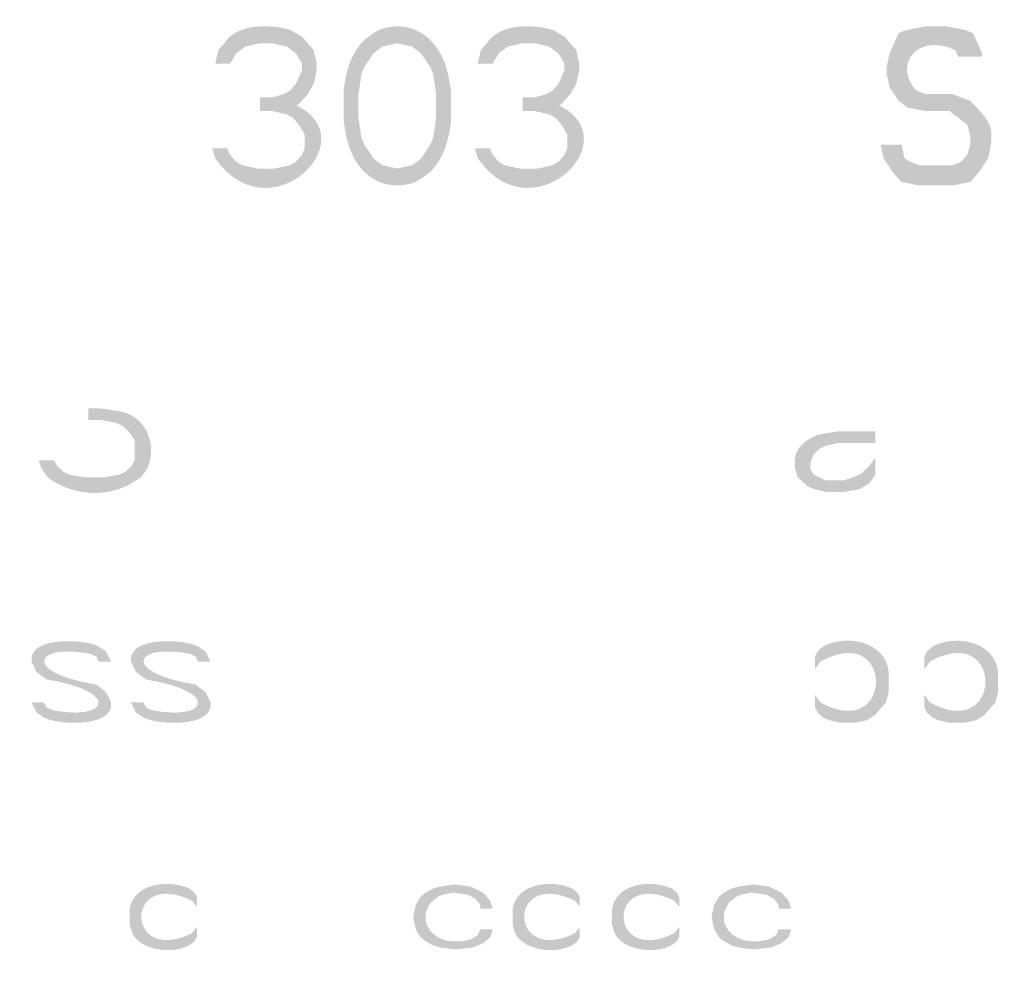
# Model space of a CAD drawing. Units: inches. Extents: x 9 to 1522, y -437 to 1048.
# Drawn here: x 42 to 54, y 5 to 17 of the extents above; entities that cross this region are included whole.
import ezdxf

# ---------------------------------------------------------------- set-up
doc = ezdxf.new("R2010")
doc.units = ezdxf.units.IN
doc.header["$MEASUREMENT"] = 0
doc.layers.add('_U+30EC_U+30A4_U+30E4_U+30FC 1', color=7, linetype='Continuous')

msp = doc.modelspace()

# ---------------------------------------------------------------- hatches: boundary and pattern name
at = {"layer": '_U+30EC_U+30A4_U+30E4_U+30FC 1'}
h = msp.add_hatch(color=7, dxfattribs=at)
h.dxf.hatch_style = 2
edge = h.paths.add_edge_path()
edge.add_spline(control_points=[(47.219, 15.904), (47.219, 15.904), (47.181, 15.989), (47.181, 15.989), (47.181, 15.989), (47.069, 16.16), (47.069, 16.16), (47.069, 16.16), (46.956, 16.245), (46.956, 16.245), (46.956, 16.245), (46.769, 16.287), (46.769, 16.287), (46.769, 16.287), (46.581, 16.245), (46.581, 16.245), (46.581, 16.245), (46.469, 16.16), (46.469, 16.16), (46.469, 16.16), (46.356, 15.989), (46.356, 15.989), (46.356, 15.989), (46.319, 15.904), (46.319, 15.904), (46.319, 15.904), (46.281, 15.649), (46.281, 15.649), (46.281, 15.649), (46.281, 15.351), (46.281, 15.351), (46.281, 15.351), (46.319, 15.096), (46.319, 15.096), (46.319, 15.096), (46.131, 15.096), (46.131, 15.096), (46.131, 15.096), (46.094, 15.308), (46.094, 15.308), (46.094, 15.308), (46.094, 15.692), (46.094, 15.692), (46.12, 15.921), (46.185, 16.164), (46.356, 16.33), (46.356, 16.33), (46.469, 16.415), (46.469, 16.415), (46.469, 16.415), (46.544, 16.457), (46.544, 16.457), (46.878, 16.583), (47.187, 16.422), (47.331, 16.117), (47.331, 16.117), (47.369, 16.032), (47.369, 16.032), (47.369, 16.032), (47.406, 15.904), (47.406, 15.904), (47.406, 15.904), (47.219, 15.904), (47.219, 15.904)], knot_values=[0, 0, 0, 0, 0.352778, 0.352778, 0.352778, 0.705556, 0.705556, 0.705556, 1.058333, 1.058333, 1.058333, 1.411111, 1.411111, 1.411111, 1.763889, 1.763889, 1.763889, 2.116667, 2.116667, 2.116667, 2.469444, 2.469444, 2.469444, 2.822222, 2.822222, 2.822222, 3.175, 3.175, 3.175, 3.527778, 3.527778, 3.527778, 3.880556, 3.880556, 3.880556, 4.233333, 4.233333, 4.233333, 4.586111, 4.586111, 4.586111, 4.938889, 4.938889, 4.938889, 5.291667, 5.291667, 5.291667, 5.644444, 5.644444, 5.644444, 5.997222, 5.997222, 5.997222, 6.35, 6.35, 6.35, 6.702778, 6.702778, 6.702778, 7.055556, 7.055556, 7.055556, 7.408333, 7.408333, 7.408333, 7.408333], degree=3, periodic=0)
edge.add_line((47.219, 15.904), (47.219, 15.904))
h = msp.add_hatch(color=7, dxfattribs=at)
h.dxf.hatch_style = 2
edge = h.paths.add_edge_path()
edge.add_spline(control_points=[(44.669, 16.032), (44.669, 16.032), (44.481, 16.032), (44.481, 16.032), (44.481, 16.032), (44.519, 16.202), (44.519, 16.202), (44.519, 16.202), (44.594, 16.287), (44.594, 16.287), (44.755, 16.539), (45.165, 16.528), (45.419, 16.457), (45.419, 16.457), (45.569, 16.372), (45.569, 16.372), (45.569, 16.372), (45.719, 16.202), (45.719, 16.202), (45.719, 16.202), (45.756, 16.032), (45.756, 16.032), (45.756, 16.032), (45.756, 15.947), (45.756, 15.947), (45.756, 15.947), (45.719, 15.777), (45.719, 15.777), (45.719, 15.777), (45.644, 15.649), (45.644, 15.649), (45.644, 15.649), (45.531, 15.522), (45.531, 15.522), (45.531, 15.522), (45.419, 15.479), (45.419, 15.479), (45.419, 15.479), (45.194, 15.436), (45.194, 15.436), (45.194, 15.436), (45.194, 15.607), (45.194, 15.607), (45.194, 15.607), (45.344, 15.649), (45.344, 15.649), (45.344, 15.649), (45.419, 15.692), (45.419, 15.692), (45.419, 15.692), (45.494, 15.777), (45.494, 15.777), (45.494, 15.777), (45.569, 15.947), (45.569, 15.947), (45.569, 15.947), (45.569, 16.032), (45.569, 16.032), (45.569, 16.032), (45.494, 16.16), (45.494, 16.16), (45.494, 16.16), (45.381, 16.245), (45.381, 16.245), (45.381, 16.245), (45.194, 16.287), (45.194, 16.287), (45.194, 16.287), (45.044, 16.287), (45.044, 16.287), (45.044, 16.287), (44.856, 16.245), (44.856, 16.245), (44.856, 16.245), (44.744, 16.16), (44.744, 16.16), (44.744, 16.16), (44.669, 16.032), (44.669, 16.032)], knot_values=[0, 0, 0, 0, 0.352778, 0.352778, 0.352778, 0.705556, 0.705556, 0.705556, 1.058333, 1.058333, 1.058333, 1.411111, 1.411111, 1.411111, 1.763889, 1.763889, 1.763889, 2.116667, 2.116667, 2.116667, 2.469444, 2.469444, 2.469444, 2.822222, 2.822222, 2.822222, 3.175, 3.175, 3.175, 3.527778, 3.527778, 3.527778, 3.880556, 3.880556, 3.880556, 4.233333, 4.233333, 4.233333, 4.586111, 4.586111, 4.586111, 4.938889, 4.938889, 4.938889, 5.291667, 5.291667, 5.291667, 5.644444, 5.644444, 5.644444, 5.997222, 5.997222, 5.997222, 6.35, 6.35, 6.35, 6.702778, 6.702778, 6.702778, 7.055556, 7.055556, 7.055556, 7.408333, 7.408333, 7.408333, 7.761111, 7.761111, 7.761111, 8.113889, 8.113889, 8.113889, 8.466667, 8.466667, 8.466667, 8.819444, 8.819444, 8.819444, 9.172222, 9.172222, 9.172222, 9.172222], degree=3, periodic=0)
edge.add_line((44.669, 16.032), (44.669, 16.032))
h = msp.add_hatch(color=7, dxfattribs=at)
h.dxf.hatch_style = 2
edge = h.paths.add_edge_path()
edge.add_spline(control_points=[(47.969, 16.032), (47.969, 16.032), (47.781, 16.032), (47.781, 16.032), (47.781, 16.032), (47.819, 16.202), (47.819, 16.202), (47.819, 16.202), (47.894, 16.287), (47.894, 16.287), (48.055, 16.539), (48.465, 16.528), (48.719, 16.457), (48.719, 16.457), (48.869, 16.372), (48.869, 16.372), (48.869, 16.372), (49.018, 16.202), (49.018, 16.202), (49.018, 16.202), (49.056, 16.032), (49.056, 16.032), (49.056, 16.032), (49.056, 15.947), (49.056, 15.947), (49.056, 15.947), (49.018, 15.777), (49.018, 15.777), (49.018, 15.777), (48.944, 15.649), (48.944, 15.649), (48.944, 15.649), (48.831, 15.522), (48.831, 15.522), (48.831, 15.522), (48.719, 15.479), (48.719, 15.479), (48.719, 15.479), (48.494, 15.436), (48.494, 15.436), (48.494, 15.436), (48.494, 15.607), (48.494, 15.607), (48.494, 15.607), (48.644, 15.649), (48.644, 15.649), (48.644, 15.649), (48.719, 15.692), (48.719, 15.692), (48.719, 15.692), (48.794, 15.777), (48.794, 15.777), (48.794, 15.777), (48.869, 15.947), (48.869, 15.947), (48.869, 15.947), (48.869, 16.032), (48.869, 16.032), (48.869, 16.032), (48.794, 16.16), (48.794, 16.16), (48.794, 16.16), (48.681, 16.245), (48.681, 16.245), (48.681, 16.245), (48.494, 16.287), (48.494, 16.287), (48.494, 16.287), (48.344, 16.287), (48.344, 16.287), (48.344, 16.287), (48.156, 16.245), (48.156, 16.245), (48.156, 16.245), (48.044, 16.16), (48.044, 16.16), (48.044, 16.16), (47.969, 16.032), (47.969, 16.032)], knot_values=[0, 0, 0, 0, 0.352778, 0.352778, 0.352778, 0.705556, 0.705556, 0.705556, 1.058333, 1.058333, 1.058333, 1.411111, 1.411111, 1.411111, 1.763889, 1.763889, 1.763889, 2.116667, 2.116667, 2.116667, 2.469444, 2.469444, 2.469444, 2.822222, 2.822222, 2.822222, 3.175, 3.175, 3.175, 3.527778, 3.527778, 3.527778, 3.880556, 3.880556, 3.880556, 4.233333, 4.233333, 4.233333, 4.586111, 4.586111, 4.586111, 4.938889, 4.938889, 4.938889, 5.291667, 5.291667, 5.291667, 5.644444, 5.644444, 5.644444, 5.997222, 5.997222, 5.997222, 6.35, 6.35, 6.35, 6.702778, 6.702778, 6.702778, 7.055556, 7.055556, 7.055556, 7.408333, 7.408333, 7.408333, 7.761111, 7.761111, 7.761111, 8.113889, 8.113889, 8.113889, 8.466667, 8.466667, 8.466667, 8.819444, 8.819444, 8.819444, 9.172222, 9.172222, 9.172222, 9.172222], degree=3, periodic=0)
edge.add_line((47.969, 16.032), (47.969, 16.032))
h = msp.add_hatch(color=7, dxfattribs=at)
h.dxf.hatch_style = 2
edge = h.paths.add_edge_path()
edge.add_spline(control_points=[(54.119, 16.117), (54.119, 16.117), (54.119, 16.16), (54.119, 16.16), (54.119, 16.16), (54.006, 16.415), (54.006, 16.415), (54.006, 16.415), (53.894, 16.457), (53.894, 16.457), (53.894, 16.457), (53.669, 16.5), (53.669, 16.5), (53.669, 16.5), (53.406, 16.5), (53.406, 16.5), (53.406, 16.5), (53.181, 16.457), (53.181, 16.457), (53.181, 16.457), (53.069, 16.415), (53.069, 16.415), (53.069, 16.415), (52.957, 16.16), (52.957, 16.16), (52.957, 16.16), (52.919, 15.989), (52.919, 15.989), (52.919, 15.989), (52.919, 15.904), (52.919, 15.904), (52.919, 15.904), (52.957, 15.734), (52.957, 15.734), (52.957, 15.734), (53.069, 15.564), (53.069, 15.564), (53.069, 15.564), (53.181, 15.479), (53.181, 15.479), (53.181, 15.479), (53.406, 15.436), (53.406, 15.436), (53.406, 15.436), (53.406, 15.649), (53.406, 15.649), (53.406, 15.649), (53.294, 15.692), (53.294, 15.692), (52.993, 16.008), (53.302, 16.427), (53.781, 16.202), (53.781, 16.202), (53.819, 16.117), (53.819, 16.117), (53.819, 16.117), (54.119, 16.117), (54.119, 16.117)], knot_values=[0, 0, 0, 0, 0.352778, 0.352778, 0.352778, 0.705556, 0.705556, 0.705556, 1.058333, 1.058333, 1.058333, 1.411111, 1.411111, 1.411111, 1.763889, 1.763889, 1.763889, 2.116667, 2.116667, 2.116667, 2.469444, 2.469444, 2.469444, 2.822222, 2.822222, 2.822222, 3.175, 3.175, 3.175, 3.527778, 3.527778, 3.527778, 3.880556, 3.880556, 3.880556, 4.233333, 4.233333, 4.233333, 4.586111, 4.586111, 4.586111, 4.938889, 4.938889, 4.938889, 5.291667, 5.291667, 5.291667, 5.644444, 5.644444, 5.644444, 5.997222, 5.997222, 5.997222, 6.35, 6.35, 6.35, 6.702778, 6.702778, 6.702778, 6.702778], degree=3, periodic=0)
edge.add_line((54.119, 16.117), (54.119, 16.117))
h = msp.add_hatch(color=7, dxfattribs=at)
h.dxf.hatch_style = 2
edge = h.paths.add_edge_path()
edge.add_spline(control_points=[(46.319, 15.096), (46.319, 15.096), (46.356, 15.011), (46.356, 15.011), (46.356, 15.011), (46.469, 14.84), (46.469, 14.84), (46.469, 14.84), (46.581, 14.755), (46.581, 14.755), (46.581, 14.755), (46.769, 14.713), (46.769, 14.713), (46.769, 14.713), (46.956, 14.755), (46.956, 14.755), (46.956, 14.755), (47.069, 14.84), (47.069, 14.84), (47.069, 14.84), (47.181, 15.011), (47.181, 15.011), (47.181, 15.011), (47.219, 15.096), (47.219, 15.096), (47.219, 15.096), (47.256, 15.351), (47.256, 15.351), (47.256, 15.351), (47.256, 15.649), (47.256, 15.649), (47.256, 15.649), (47.219, 15.904), (47.219, 15.904), (47.219, 15.904), (47.406, 15.904), (47.406, 15.904), (47.406, 15.904), (47.444, 15.692), (47.444, 15.692), (47.444, 15.692), (47.444, 15.308), (47.444, 15.308), (47.417, 15.079), (47.353, 14.835), (47.181, 14.67), (47.181, 14.67), (47.069, 14.585), (47.069, 14.585), (47.069, 14.585), (46.994, 14.543), (46.994, 14.543), (46.66, 14.417), (46.35, 14.578), (46.206, 14.883), (46.206, 14.883), (46.169, 14.968), (46.169, 14.968), (46.169, 14.968), (46.131, 15.096), (46.131, 15.096), (46.131, 15.096), (46.319, 15.096), (46.319, 15.096)], knot_values=[0, 0, 0, 0, 0.352778, 0.352778, 0.352778, 0.705556, 0.705556, 0.705556, 1.058333, 1.058333, 1.058333, 1.411111, 1.411111, 1.411111, 1.763889, 1.763889, 1.763889, 2.116667, 2.116667, 2.116667, 2.469444, 2.469444, 2.469444, 2.822222, 2.822222, 2.822222, 3.175, 3.175, 3.175, 3.527778, 3.527778, 3.527778, 3.880556, 3.880556, 3.880556, 4.233333, 4.233333, 4.233333, 4.586111, 4.586111, 4.586111, 4.938889, 4.938889, 4.938889, 5.291667, 5.291667, 5.291667, 5.644444, 5.644444, 5.644444, 5.997222, 5.997222, 5.997222, 6.35, 6.35, 6.35, 6.702778, 6.702778, 6.702778, 7.055556, 7.055556, 7.055556, 7.408333, 7.408333, 7.408333, 7.408333], degree=3, periodic=0)
edge.add_line((46.319, 15.096), (46.319, 15.096))
h = msp.add_hatch(color=7, dxfattribs=at)
h.dxf.hatch_style = 2
edge = h.paths.add_edge_path()
edge.add_spline(control_points=[(45.044, 15.436), (45.044, 15.436), (45.044, 15.607), (45.044, 15.607), (45.044, 15.607), (45.194, 15.607), (45.194, 15.607), (46.629, 15.315), (45.222, 13.775), (44.481, 14.84), (44.481, 14.84), (44.444, 14.968), (44.444, 14.968), (44.444, 14.968), (44.631, 14.968), (44.631, 14.968), (44.631, 14.968), (44.669, 14.883), (44.669, 14.883), (44.669, 14.883), (44.744, 14.798), (44.744, 14.798), (44.744, 14.798), (44.819, 14.755), (44.819, 14.755), (44.819, 14.755), (45.006, 14.713), (45.006, 14.713), (45.006, 14.713), (45.231, 14.713), (45.231, 14.713), (45.231, 14.713), (45.419, 14.755), (45.419, 14.755), (45.419, 14.755), (45.494, 14.798), (45.494, 14.798), (45.494, 14.798), (45.569, 14.883), (45.569, 14.883), (45.569, 14.883), (45.606, 14.968), (45.606, 14.968), (45.606, 14.968), (45.606, 15.138), (45.606, 15.138), (45.606, 15.138), (45.531, 15.266), (45.531, 15.266), (45.531, 15.266), (45.456, 15.351), (45.456, 15.351), (45.456, 15.351), (45.381, 15.393), (45.381, 15.393), (45.381, 15.393), (45.194, 15.436), (45.194, 15.436), (45.194, 15.436), (45.044, 15.436), (45.044, 15.436)], knot_values=[0, 0, 0, 0, 0.352778, 0.352778, 0.352778, 0.705556, 0.705556, 0.705556, 1.058333, 1.058333, 1.058333, 1.411111, 1.411111, 1.411111, 1.763889, 1.763889, 1.763889, 2.116667, 2.116667, 2.116667, 2.469444, 2.469444, 2.469444, 2.822222, 2.822222, 2.822222, 3.175, 3.175, 3.175, 3.527778, 3.527778, 3.527778, 3.880556, 3.880556, 3.880556, 4.233333, 4.233333, 4.233333, 4.586111, 4.586111, 4.586111, 4.938889, 4.938889, 4.938889, 5.291667, 5.291667, 5.291667, 5.644444, 5.644444, 5.644444, 5.997222, 5.997222, 5.997222, 6.35, 6.35, 6.35, 6.702778, 6.702778, 6.702778, 7.055556, 7.055556, 7.055556, 7.055556], degree=3, periodic=0)
edge.add_line((45.044, 15.436), (45.044, 15.436))
h = msp.add_hatch(color=7, dxfattribs=at)
h.dxf.hatch_style = 2
edge = h.paths.add_edge_path()
edge.add_spline(control_points=[(48.344, 15.436), (48.344, 15.436), (48.344, 15.607), (48.344, 15.607), (48.344, 15.607), (48.494, 15.607), (48.494, 15.607), (49.929, 15.315), (48.522, 13.775), (47.781, 14.84), (47.781, 14.84), (47.744, 14.968), (47.744, 14.968), (47.744, 14.968), (47.932, 14.968), (47.932, 14.968), (47.932, 14.968), (47.969, 14.883), (47.969, 14.883), (47.969, 14.883), (48.044, 14.798), (48.044, 14.798), (48.044, 14.798), (48.119, 14.755), (48.119, 14.755), (48.119, 14.755), (48.306, 14.713), (48.306, 14.713), (48.306, 14.713), (48.531, 14.713), (48.531, 14.713), (48.531, 14.713), (48.719, 14.755), (48.719, 14.755), (48.719, 14.755), (48.794, 14.798), (48.794, 14.798), (48.794, 14.798), (48.869, 14.883), (48.869, 14.883), (48.869, 14.883), (48.906, 14.968), (48.906, 14.968), (48.906, 14.968), (48.906, 15.138), (48.906, 15.138), (48.906, 15.138), (48.831, 15.266), (48.831, 15.266), (48.831, 15.266), (48.756, 15.351), (48.756, 15.351), (48.756, 15.351), (48.681, 15.393), (48.681, 15.393), (48.681, 15.393), (48.494, 15.436), (48.494, 15.436), (48.494, 15.436), (48.344, 15.436), (48.344, 15.436)], knot_values=[0, 0, 0, 0, 0.352778, 0.352778, 0.352778, 0.705556, 0.705556, 0.705556, 1.058333, 1.058333, 1.058333, 1.411111, 1.411111, 1.411111, 1.763889, 1.763889, 1.763889, 2.116667, 2.116667, 2.116667, 2.469444, 2.469444, 2.469444, 2.822222, 2.822222, 2.822222, 3.175, 3.175, 3.175, 3.527778, 3.527778, 3.527778, 3.880556, 3.880556, 3.880556, 4.233333, 4.233333, 4.233333, 4.586111, 4.586111, 4.586111, 4.938889, 4.938889, 4.938889, 5.291667, 5.291667, 5.291667, 5.644444, 5.644444, 5.644444, 5.997222, 5.997222, 5.997222, 6.35, 6.35, 6.35, 6.702778, 6.702778, 6.702778, 7.055556, 7.055556, 7.055556, 7.055556], degree=3, periodic=0)
edge.add_line((48.344, 15.436), (48.344, 15.436))
h = msp.add_hatch(color=7, dxfattribs=at)
h.dxf.hatch_style = 2
edge = h.paths.add_edge_path()
edge.add_spline(control_points=[(53.406, 15.436), (53.406, 15.436), (53.706, 15.436), (53.706, 15.436), (53.706, 15.436), (53.931, 15.266), (53.931, 15.266), (53.931, 15.266), (53.969, 15.138), (53.969, 15.138), (53.969, 15.138), (53.969, 15.011), (53.969, 15.011), (53.969, 15.011), (53.931, 14.883), (53.931, 14.883), (53.931, 14.883), (53.856, 14.798), (53.856, 14.798), (53.856, 14.798), (53.744, 14.755), (53.744, 14.755), (53.744, 14.755), (53.332, 14.755), (53.332, 14.755), (53.332, 14.755), (53.219, 14.798), (53.219, 14.798), (53.219, 14.798), (53.144, 14.84), (53.144, 14.84), (53.144, 14.84), (53.106, 15.011), (53.106, 15.011), (53.106, 15.011), (52.844, 15.011), (52.844, 15.011), (52.844, 15.011), (52.881, 14.84), (52.881, 14.84), (52.881, 14.84), (52.994, 14.67), (52.994, 14.67), (52.994, 14.67), (53.106, 14.543), (53.106, 14.543), (53.106, 14.543), (53.332, 14.5), (53.332, 14.5), (53.332, 14.5), (53.744, 14.5), (53.744, 14.5), (53.744, 14.5), (53.969, 14.543), (53.969, 14.543), (53.969, 14.543), (54.081, 14.67), (54.081, 14.67), (54.081, 14.67), (54.194, 14.84), (54.194, 14.84), (54.284, 15.229), (54.244, 15.283), (53.969, 15.564), (53.969, 15.564), (53.744, 15.649), (53.744, 15.649), (53.744, 15.649), (53.406, 15.649), (53.406, 15.649), (53.406, 15.649), (53.406, 15.436), (53.406, 15.436)], knot_values=[0, 0, 0, 0, 0.352778, 0.352778, 0.352778, 0.705556, 0.705556, 0.705556, 1.058333, 1.058333, 1.058333, 1.411111, 1.411111, 1.411111, 1.763889, 1.763889, 1.763889, 2.116667, 2.116667, 2.116667, 2.469444, 2.469444, 2.469444, 2.822222, 2.822222, 2.822222, 3.175, 3.175, 3.175, 3.527778, 3.527778, 3.527778, 3.880556, 3.880556, 3.880556, 4.233333, 4.233333, 4.233333, 4.586111, 4.586111, 4.586111, 4.938889, 4.938889, 4.938889, 5.291667, 5.291667, 5.291667, 5.644444, 5.644444, 5.644444, 5.997222, 5.997222, 5.997222, 6.35, 6.35, 6.35, 6.702778, 6.702778, 6.702778, 7.055556, 7.055556, 7.055556, 7.408333, 7.408333, 7.408333, 7.761111, 7.761111, 7.761111, 8.113889, 8.113889, 8.113889, 8.466667, 8.466667, 8.466667, 8.466667], degree=3, periodic=0)
edge.add_line((53.406, 15.436), (53.406, 15.436))
h = msp.add_hatch(color=7, dxfattribs=at)
h.dxf.hatch_style = 2
edge = h.paths.add_edge_path()
edge.add_spline(control_points=[(42.884, 11.554), (42.884, 11.554), (42.884, 11.699), (42.884, 11.699), (42.884, 11.699), (43.04, 11.699), (43.04, 11.699), (43.04, 11.699), (43.273, 11.663), (43.273, 11.663), (43.616, 11.608), (43.76, 11.236), (43.624, 10.939), (43.624, 10.939), (43.546, 10.831), (43.546, 10.831), (43.546, 10.831), (43.429, 10.758), (43.429, 10.758), (43.102, 10.57), (42.68, 10.604), (42.377, 10.831), (42.377, 10.831), (42.299, 10.939), (42.299, 10.939), (42.299, 10.939), (42.26, 11.048), (42.26, 11.048), (42.26, 11.048), (42.455, 11.048), (42.455, 11.048), (42.455, 11.048), (42.494, 10.976), (42.494, 10.976), (42.494, 10.976), (42.572, 10.903), (42.572, 10.903), (42.572, 10.903), (42.65, 10.867), (42.65, 10.867), (42.65, 10.867), (42.845, 10.831), (42.845, 10.831), (42.845, 10.831), (43.078, 10.831), (43.078, 10.831), (43.078, 10.831), (43.273, 10.867), (43.273, 10.867), (43.273, 10.867), (43.351, 10.903), (43.351, 10.903), (43.351, 10.903), (43.429, 10.976), (43.429, 10.976), (43.429, 10.976), (43.468, 11.048), (43.468, 11.048), (43.468, 11.048), (43.468, 11.301), (43.468, 11.301), (43.468, 11.301), (43.39, 11.41), (43.39, 11.41), (43.39, 11.41), (43.312, 11.482), (43.312, 11.482), (43.312, 11.482), (43.234, 11.518), (43.234, 11.518), (43.234, 11.518), (43.04, 11.554), (43.04, 11.554), (43.04, 11.554), (42.884, 11.554), (42.884, 11.554)], knot_values=[0, 0, 0, 0, 0.352778, 0.352778, 0.352778, 0.705556, 0.705556, 0.705556, 1.058333, 1.058333, 1.058333, 1.411111, 1.411111, 1.411111, 1.763889, 1.763889, 1.763889, 2.116667, 2.116667, 2.116667, 2.469444, 2.469444, 2.469444, 2.822222, 2.822222, 2.822222, 3.175, 3.175, 3.175, 3.527778, 3.527778, 3.527778, 3.880556, 3.880556, 3.880556, 4.233333, 4.233333, 4.233333, 4.586111, 4.586111, 4.586111, 4.938889, 4.938889, 4.938889, 5.291667, 5.291667, 5.291667, 5.644444, 5.644444, 5.644444, 5.997222, 5.997222, 5.997222, 6.35, 6.35, 6.35, 6.702778, 6.702778, 6.702778, 7.055556, 7.055556, 7.055556, 7.408333, 7.408333, 7.408333, 7.761111, 7.761111, 7.761111, 8.113889, 8.113889, 8.113889, 8.466667, 8.466667, 8.466667, 8.819444, 8.819444, 8.819444, 8.819444], degree=3, periodic=0)
edge.add_line((42.884, 11.554), (42.884, 11.554))
h = msp.add_hatch(color=7, dxfattribs=at)
h.dxf.hatch_style = 2
edge = h.paths.add_edge_path()
edge.add_spline(control_points=[(52.779, 11.41), (52.779, 11.41), (52.311, 11.41), (52.311, 11.41), (52.311, 11.41), (52.078, 11.373), (52.078, 11.373), (51.818, 11.288), (51.689, 11.099), (51.805, 10.831), (51.805, 10.831), (51.844, 10.795), (51.844, 10.795), (51.844, 10.795), (51.922, 10.722), (51.922, 10.722), (51.922, 10.722), (52, 10.686), (52, 10.686), (52, 10.686), (52.156, 10.65), (52.156, 10.65), (52.156, 10.65), (52.39, 10.65), (52.39, 10.65), (52.39, 10.65), (52.584, 10.686), (52.584, 10.686), (52.584, 10.686), (52.701, 10.758), (52.701, 10.758), (52.701, 10.758), (52.779, 10.867), (52.779, 10.867), (52.779, 10.867), (52.779, 11.084), (52.779, 11.084), (52.779, 11.084), (52.701, 10.976), (52.701, 10.976), (52.701, 10.976), (52.584, 10.867), (52.584, 10.867), (52.584, 10.867), (52.39, 10.795), (52.39, 10.795), (52.39, 10.795), (52.156, 10.795), (52.156, 10.795), (52.156, 10.795), (52, 10.867), (52, 10.867), (52, 10.867), (51.961, 10.939), (51.961, 10.939), (51.961, 10.939), (51.961, 11.012), (51.961, 11.012), (51.961, 11.012), (52, 11.12), (52, 11.12), (52, 11.12), (52.078, 11.193), (52.078, 11.193), (52.078, 11.193), (52.156, 11.229), (52.156, 11.229), (52.156, 11.229), (52.311, 11.265), (52.311, 11.265), (52.311, 11.265), (52.779, 11.265), (52.779, 11.265), (52.779, 11.265), (52.779, 11.41), (52.779, 11.41)], knot_values=[0, 0, 0, 0, 0.352778, 0.352778, 0.352778, 0.705556, 0.705556, 0.705556, 1.058333, 1.058333, 1.058333, 1.411111, 1.411111, 1.411111, 1.763889, 1.763889, 1.763889, 2.116667, 2.116667, 2.116667, 2.469444, 2.469444, 2.469444, 2.822222, 2.822222, 2.822222, 3.175, 3.175, 3.175, 3.527778, 3.527778, 3.527778, 3.880556, 3.880556, 3.880556, 4.233333, 4.233333, 4.233333, 4.586111, 4.586111, 4.586111, 4.938889, 4.938889, 4.938889, 5.291667, 5.291667, 5.291667, 5.644444, 5.644444, 5.644444, 5.997222, 5.997222, 5.997222, 6.35, 6.35, 6.35, 6.702778, 6.702778, 6.702778, 7.055556, 7.055556, 7.055556, 7.408333, 7.408333, 7.408333, 7.761111, 7.761111, 7.761111, 8.113889, 8.113889, 8.113889, 8.466667, 8.466667, 8.466667, 8.819444, 8.819444, 8.819444, 8.819444], degree=3, periodic=0)
edge.add_line((52.779, 11.41), (52.779, 11.41))
h = msp.add_hatch(color=7, dxfattribs=at)
h.dxf.hatch_style = 2
edge = h.paths.add_edge_path()
edge.add_spline(control_points=[(52.017, 8.58), (52.017, 8.58), (52.017, 8.42), (52.017, 8.42), (52.017, 8.42), (52.086, 8.516), (52.086, 8.516), (53.022, 9.04), (53.015, 7.487), (52.086, 8.006), (52.086, 8.006), (52.017, 8.101), (52.017, 8.101), (52.017, 8.101), (52.017, 7.942), (52.017, 7.942), (52.017, 7.942), (52.051, 7.878), (52.051, 7.878), (52.051, 7.878), (52.12, 7.814), (52.12, 7.814), (52.12, 7.814), (52.189, 7.782), (52.189, 7.782), (52.189, 7.782), (52.326, 7.75), (52.326, 7.75), (52.326, 7.75), (52.533, 7.75), (52.533, 7.75), (52.533, 7.75), (52.67, 7.782), (52.67, 7.782), (52.67, 7.782), (52.773, 7.846), (52.773, 7.846), (52.773, 7.846), (52.911, 8.006), (52.911, 8.006), (52.911, 8.006), (52.945, 8.133), (52.945, 8.133), (52.945, 8.133), (52.945, 8.388), (52.945, 8.388), (52.903, 8.775), (52.414, 8.862), (52.12, 8.708), (52.12, 8.708), (52.051, 8.644), (52.051, 8.644), (52.051, 8.644), (52.017, 8.58), (52.017, 8.58)], knot_values=[0, 0, 0, 0, 0.352778, 0.352778, 0.352778, 0.705556, 0.705556, 0.705556, 1.058333, 1.058333, 1.058333, 1.411111, 1.411111, 1.411111, 1.763889, 1.763889, 1.763889, 2.116667, 2.116667, 2.116667, 2.469444, 2.469444, 2.469444, 2.822222, 2.822222, 2.822222, 3.175, 3.175, 3.175, 3.527778, 3.527778, 3.527778, 3.880556, 3.880556, 3.880556, 4.233333, 4.233333, 4.233333, 4.586111, 4.586111, 4.586111, 4.938889, 4.938889, 4.938889, 5.291667, 5.291667, 5.291667, 5.644444, 5.644444, 5.644444, 5.997222, 5.997222, 5.997222, 6.35, 6.35, 6.35, 6.35], degree=3, periodic=0)
edge.add_line((52.017, 8.58), (52.017, 8.58))
h = msp.add_hatch(color=7, dxfattribs=at)
h.dxf.hatch_style = 2
edge = h.paths.add_edge_path()
edge.add_spline(control_points=[(53.392, 8.58), (53.392, 8.58), (53.392, 8.42), (53.392, 8.42), (53.392, 8.42), (53.461, 8.516), (53.461, 8.516), (54.398, 9.04), (54.39, 7.487), (53.461, 8.006), (53.461, 8.006), (53.392, 8.101), (53.392, 8.101), (53.392, 8.101), (53.392, 7.942), (53.392, 7.942), (53.392, 7.942), (53.426, 7.878), (53.426, 7.878), (53.426, 7.878), (53.495, 7.814), (53.495, 7.814), (53.495, 7.814), (53.564, 7.782), (53.564, 7.782), (53.564, 7.782), (53.702, 7.75), (53.702, 7.75), (53.702, 7.75), (53.908, 7.75), (53.908, 7.75), (53.908, 7.75), (54.045, 7.782), (54.045, 7.782), (54.045, 7.782), (54.148, 7.846), (54.148, 7.846), (54.148, 7.846), (54.286, 8.006), (54.286, 8.006), (54.286, 8.006), (54.32, 8.133), (54.32, 8.133), (54.32, 8.133), (54.32, 8.388), (54.32, 8.388), (54.277, 8.775), (53.789, 8.862), (53.495, 8.708), (53.495, 8.708), (53.426, 8.644), (53.426, 8.644), (53.426, 8.644), (53.392, 8.58), (53.392, 8.58)], knot_values=[0, 0, 0, 0, 0.352778, 0.352778, 0.352778, 0.705556, 0.705556, 0.705556, 1.058333, 1.058333, 1.058333, 1.411111, 1.411111, 1.411111, 1.763889, 1.763889, 1.763889, 2.116667, 2.116667, 2.116667, 2.469444, 2.469444, 2.469444, 2.822222, 2.822222, 2.822222, 3.175, 3.175, 3.175, 3.527778, 3.527778, 3.527778, 3.880556, 3.880556, 3.880556, 4.233333, 4.233333, 4.233333, 4.586111, 4.586111, 4.586111, 4.938889, 4.938889, 4.938889, 5.291667, 5.291667, 5.291667, 5.644444, 5.644444, 5.644444, 5.997222, 5.997222, 5.997222, 6.35, 6.35, 6.35, 6.35], degree=3, periodic=0)
edge.add_line((53.392, 8.58), (53.392, 8.58))
h = msp.add_hatch(color=7, dxfattribs=at)
h.dxf.hatch_style = 2
edge = h.paths.add_edge_path()
edge.add_spline(control_points=[(43.172, 8.516), (43.172, 8.516), (43.109, 8.644), (43.109, 8.644), (43.109, 8.644), (43.016, 8.708), (43.016, 8.708), (42.845, 8.801), (42.128, 8.841), (42.172, 8.516), (42.172, 8.516), (42.234, 8.388), (42.234, 8.388), (42.234, 8.388), (42.359, 8.293), (42.359, 8.293), (43.321, 8.137), (43.122, 7.763), (42.422, 7.91), (42.422, 7.91), (42.359, 7.942), (42.359, 7.942), (42.359, 7.942), (42.328, 8.006), (42.328, 8.006), (42.328, 8.006), (42.172, 8.006), (42.172, 8.006), (42.172, 8.006), (42.234, 7.878), (42.234, 7.878), (42.234, 7.878), (42.328, 7.814), (42.328, 7.814), (42.499, 7.721), (43.216, 7.681), (43.172, 8.006), (43.172, 8.006), (43.109, 8.133), (43.109, 8.133), (43.109, 8.133), (42.985, 8.229), (42.985, 8.229), (42.023, 8.385), (42.222, 8.758), (42.922, 8.612), (42.922, 8.612), (42.985, 8.58), (42.985, 8.58), (42.985, 8.58), (43.016, 8.516), (43.016, 8.516), (43.016, 8.516), (43.172, 8.516), (43.172, 8.516)], knot_values=[0, 0, 0, 0, 0.352778, 0.352778, 0.352778, 0.705556, 0.705556, 0.705556, 1.058333, 1.058333, 1.058333, 1.411111, 1.411111, 1.411111, 1.763889, 1.763889, 1.763889, 2.116667, 2.116667, 2.116667, 2.469444, 2.469444, 2.469444, 2.822222, 2.822222, 2.822222, 3.175, 3.175, 3.175, 3.527778, 3.527778, 3.527778, 3.880556, 3.880556, 3.880556, 4.233333, 4.233333, 4.233333, 4.586111, 4.586111, 4.586111, 4.938889, 4.938889, 4.938889, 5.291667, 5.291667, 5.291667, 5.644444, 5.644444, 5.644444, 5.997222, 5.997222, 5.997222, 6.35, 6.35, 6.35, 6.35], degree=3, periodic=0)
edge.add_line((43.172, 8.516), (43.172, 8.516))
h = msp.add_hatch(color=7, dxfattribs=at)
h.dxf.hatch_style = 2
edge = h.paths.add_edge_path()
edge.add_spline(control_points=[(44.422, 8.516), (44.422, 8.516), (44.359, 8.644), (44.359, 8.644), (44.359, 8.644), (44.265, 8.708), (44.265, 8.708), (44.095, 8.801), (43.378, 8.841), (43.422, 8.516), (43.422, 8.516), (43.484, 8.388), (43.484, 8.388), (43.484, 8.388), (43.609, 8.293), (43.609, 8.293), (44.571, 8.137), (44.372, 7.763), (43.672, 7.91), (43.672, 7.91), (43.609, 7.942), (43.609, 7.942), (43.609, 7.942), (43.578, 8.006), (43.578, 8.006), (43.578, 8.006), (43.422, 8.006), (43.422, 8.006), (43.422, 8.006), (43.484, 7.878), (43.484, 7.878), (43.484, 7.878), (43.578, 7.814), (43.578, 7.814), (43.749, 7.721), (44.466, 7.681), (44.422, 8.006), (44.422, 8.006), (44.359, 8.133), (44.359, 8.133), (44.359, 8.133), (44.234, 8.229), (44.234, 8.229), (43.272, 8.386), (43.473, 8.758), (44.172, 8.612), (44.172, 8.612), (44.234, 8.58), (44.234, 8.58), (44.234, 8.58), (44.265, 8.516), (44.265, 8.516), (44.265, 8.516), (44.422, 8.516), (44.422, 8.516)], knot_values=[0, 0, 0, 0, 0.352778, 0.352778, 0.352778, 0.705556, 0.705556, 0.705556, 1.058333, 1.058333, 1.058333, 1.411111, 1.411111, 1.411111, 1.763889, 1.763889, 1.763889, 2.116667, 2.116667, 2.116667, 2.469444, 2.469444, 2.469444, 2.822222, 2.822222, 2.822222, 3.175, 3.175, 3.175, 3.527778, 3.527778, 3.527778, 3.880556, 3.880556, 3.880556, 4.233333, 4.233333, 4.233333, 4.586111, 4.586111, 4.586111, 4.938889, 4.938889, 4.938889, 5.291667, 5.291667, 5.291667, 5.644444, 5.644444, 5.644444, 5.997222, 5.997222, 5.997222, 6.35, 6.35, 6.35, 6.35], degree=3, periodic=0)
edge.add_line((44.422, 8.516), (44.422, 8.516))
h = msp.add_hatch(color=7, dxfattribs=at)
h.dxf.hatch_style = 2
edge = h.paths.add_edge_path()
edge.add_spline(control_points=[(44.25, 5.564), (44.25, 5.564), (44.25, 5.436), (44.25, 5.436), (44.25, 5.436), (44.188, 5.513), (44.188, 5.513), (43.333, 5.931), (43.345, 4.688), (44.188, 5.104), (44.188, 5.104), (44.25, 5.181), (44.25, 5.181), (44.25, 5.181), (44.25, 5.053), (44.25, 5.053), (44.25, 5.053), (44.219, 5.002), (44.219, 5.002), (44.041, 4.826), (43.555, 4.861), (43.438, 5.104), (43.438, 5.104), (43.406, 5.206), (43.406, 5.206), (43.406, 5.206), (43.406, 5.411), (43.406, 5.411), (43.458, 5.741), (43.909, 5.779), (44.156, 5.666), (44.156, 5.666), (44.219, 5.615), (44.219, 5.615), (44.219, 5.615), (44.25, 5.564), (44.25, 5.564)], knot_values=[0, 0, 0, 0, 0.352778, 0.352778, 0.352778, 0.705556, 0.705556, 0.705556, 1.058333, 1.058333, 1.058333, 1.411111, 1.411111, 1.411111, 1.763889, 1.763889, 1.763889, 2.116667, 2.116667, 2.116667, 2.469444, 2.469444, 2.469444, 2.822222, 2.822222, 2.822222, 3.175, 3.175, 3.175, 3.527778, 3.527778, 3.527778, 3.880556, 3.880556, 3.880556, 4.233333, 4.233333, 4.233333, 4.233333], degree=3, periodic=0)
edge.add_line((44.25, 5.564), (44.25, 5.564))
h = msp.add_hatch(color=7, dxfattribs=at)
h.dxf.hatch_style = 2
edge = h.paths.add_edge_path()
edge.add_spline(control_points=[(49.062, 5.564), (49.062, 5.564), (49.062, 5.436), (49.062, 5.436), (49.062, 5.436), (49, 5.513), (49, 5.513), (48.146, 5.931), (48.157, 4.688), (49, 5.104), (49, 5.104), (49.062, 5.181), (49.062, 5.181), (49.062, 5.181), (49.062, 5.053), (49.062, 5.053), (49.062, 5.053), (49.031, 5.002), (49.031, 5.002), (48.854, 4.825), (48.367, 4.862), (48.25, 5.104), (48.25, 5.104), (48.219, 5.206), (48.219, 5.206), (48.219, 5.206), (48.219, 5.411), (48.219, 5.411), (48.271, 5.741), (48.721, 5.779), (48.968, 5.666), (48.968, 5.666), (49.031, 5.615), (49.031, 5.615), (49.031, 5.615), (49.062, 5.564), (49.062, 5.564)], knot_values=[0, 0, 0, 0, 0.352778, 0.352778, 0.352778, 0.705556, 0.705556, 0.705556, 1.058333, 1.058333, 1.058333, 1.411111, 1.411111, 1.411111, 1.763889, 1.763889, 1.763889, 2.116667, 2.116667, 2.116667, 2.469444, 2.469444, 2.469444, 2.822222, 2.822222, 2.822222, 3.175, 3.175, 3.175, 3.527778, 3.527778, 3.527778, 3.880556, 3.880556, 3.880556, 4.233333, 4.233333, 4.233333, 4.233333], degree=3, periodic=0)
edge.add_line((49.062, 5.564), (49.062, 5.564))
h = msp.add_hatch(color=7, dxfattribs=at)
h.dxf.hatch_style = 2
edge = h.paths.add_edge_path()
edge.add_spline(control_points=[(50.312, 5.564), (50.312, 5.564), (50.312, 5.436), (50.312, 5.436), (50.312, 5.436), (50.25, 5.513), (50.25, 5.513), (49.396, 5.931), (49.407, 4.688), (50.25, 5.104), (50.25, 5.104), (50.312, 5.181), (50.312, 5.181), (50.312, 5.181), (50.312, 5.053), (50.312, 5.053), (50.312, 5.053), (50.281, 5.002), (50.281, 5.002), (50.104, 4.826), (49.617, 4.862), (49.5, 5.104), (49.5, 5.104), (49.469, 5.206), (49.469, 5.206), (49.469, 5.206), (49.469, 5.411), (49.469, 5.411), (49.521, 5.741), (49.971, 5.779), (50.219, 5.666), (50.219, 5.666), (50.281, 5.615), (50.281, 5.615), (50.281, 5.615), (50.312, 5.564), (50.312, 5.564)], knot_values=[0, 0, 0, 0, 0.352778, 0.352778, 0.352778, 0.705556, 0.705556, 0.705556, 1.058333, 1.058333, 1.058333, 1.411111, 1.411111, 1.411111, 1.763889, 1.763889, 1.763889, 2.116667, 2.116667, 2.116667, 2.469444, 2.469444, 2.469444, 2.822222, 2.822222, 2.822222, 3.175, 3.175, 3.175, 3.527778, 3.527778, 3.527778, 3.880556, 3.880556, 3.880556, 4.233333, 4.233333, 4.233333, 4.233333], degree=3, periodic=0)
edge.add_line((50.312, 5.564), (50.312, 5.564))
h = msp.add_hatch(color=7, dxfattribs=at)
h.dxf.hatch_style = 2
edge = h.paths.add_edge_path()
edge.add_spline(control_points=[(47.969, 5.411), (47.969, 5.411), (47.937, 5.513), (47.937, 5.513), (47.937, 5.513), (47.844, 5.615), (47.844, 5.615), (47.844, 5.615), (47.687, 5.691), (47.687, 5.691), (47.687, 5.691), (47.5, 5.717), (47.5, 5.717), (47.5, 5.717), (47.312, 5.691), (47.312, 5.691), (47.312, 5.691), (47.219, 5.666), (47.219, 5.666), (47.219, 5.666), (47.125, 5.615), (47.125, 5.615), (47.125, 5.615), (47.062, 5.564), (47.062, 5.564), (47.062, 5.564), (47, 5.462), (47, 5.462), (47, 5.462), (46.968, 5.309), (46.968, 5.309), (46.968, 5.309), (47, 5.155), (47, 5.155), (47, 5.155), (47.062, 5.053), (47.062, 5.053), (47.062, 5.053), (47.125, 5.002), (47.125, 5.002), (47.125, 5.002), (47.219, 4.951), (47.219, 4.951), (47.219, 4.951), (47.312, 4.925), (47.312, 4.925), (47.312, 4.925), (47.5, 4.9), (47.5, 4.9), (47.5, 4.9), (47.719, 4.925), (47.719, 4.925), (47.719, 4.925), (47.844, 4.977), (47.844, 4.977), (47.844, 4.977), (47.937, 5.053), (47.937, 5.053), (47.937, 5.053), (47.969, 5.155), (47.969, 5.155), (47.969, 5.155), (47.812, 5.155), (47.812, 5.155), (47.812, 5.155), (47.781, 5.079), (47.781, 5.079), (47.781, 5.079), (47.687, 5.027), (47.687, 5.027), (47.47, 4.964), (47.191, 5.006), (47.125, 5.257), (47.125, 5.257), (47.125, 5.359), (47.125, 5.359), (47.125, 5.359), (47.156, 5.436), (47.156, 5.436), (47.156, 5.436), (47.188, 5.487), (47.188, 5.487), (47.188, 5.487), (47.281, 5.564), (47.281, 5.564), (47.281, 5.564), (47.344, 5.589), (47.344, 5.589), (47.344, 5.589), (47.469, 5.615), (47.469, 5.615), (47.469, 5.615), (47.656, 5.589), (47.656, 5.589), (47.656, 5.589), (47.75, 5.538), (47.75, 5.538), (47.75, 5.538), (47.812, 5.462), (47.812, 5.462), (47.812, 5.462), (47.812, 5.411), (47.812, 5.411), (47.812, 5.411), (47.969, 5.411), (47.969, 5.411)], knot_values=[0, 0, 0, 0, 0.352778, 0.352778, 0.352778, 0.705556, 0.705556, 0.705556, 1.058333, 1.058333, 1.058333, 1.411111, 1.411111, 1.411111, 1.763889, 1.763889, 1.763889, 2.116667, 2.116667, 2.116667, 2.469444, 2.469444, 2.469444, 2.822222, 2.822222, 2.822222, 3.175, 3.175, 3.175, 3.527778, 3.527778, 3.527778, 3.880556, 3.880556, 3.880556, 4.233333, 4.233333, 4.233333, 4.586111, 4.586111, 4.586111, 4.938889, 4.938889, 4.938889, 5.291667, 5.291667, 5.291667, 5.644444, 5.644444, 5.644444, 5.997222, 5.997222, 5.997222, 6.35, 6.35, 6.35, 6.702778, 6.702778, 6.702778, 7.055556, 7.055556, 7.055556, 7.408333, 7.408333, 7.408333, 7.761111, 7.761111, 7.761111, 8.113889, 8.113889, 8.113889, 8.466667, 8.466667, 8.466667, 8.819444, 8.819444, 8.819444, 9.172222, 9.172222, 9.172222, 9.525, 9.525, 9.525, 9.877778, 9.877778, 9.877778, 10.230556, 10.230556, 10.230556, 10.583333, 10.583333, 10.583333, 10.936111, 10.936111, 10.936111, 11.288889, 11.288889, 11.288889, 11.641667, 11.641667, 11.641667, 11.994444, 11.994444, 11.994444, 12.347222, 12.347222, 12.347222, 12.347222], degree=3, periodic=0)
edge.add_line((47.969, 5.411), (47.969, 5.411))
h = msp.add_hatch(color=7, dxfattribs=at)
h.dxf.hatch_style = 2
edge = h.paths.add_edge_path()
edge.add_spline(control_points=[(51.719, 5.411), (51.719, 5.411), (51.687, 5.513), (51.687, 5.513), (51.687, 5.513), (51.594, 5.615), (51.594, 5.615), (51.594, 5.615), (51.437, 5.691), (51.437, 5.691), (51.437, 5.691), (51.25, 5.717), (51.25, 5.717), (51.25, 5.717), (51.062, 5.691), (51.062, 5.691), (51.062, 5.691), (50.969, 5.666), (50.969, 5.666), (50.969, 5.666), (50.875, 5.615), (50.875, 5.615), (50.875, 5.615), (50.812, 5.564), (50.812, 5.564), (50.812, 5.564), (50.75, 5.462), (50.75, 5.462), (50.75, 5.462), (50.719, 5.309), (50.719, 5.309), (50.719, 5.309), (50.75, 5.155), (50.75, 5.155), (50.75, 5.155), (50.812, 5.053), (50.812, 5.053), (50.812, 5.053), (50.875, 5.002), (50.875, 5.002), (50.875, 5.002), (50.969, 4.951), (50.969, 4.951), (50.969, 4.951), (51.062, 4.925), (51.062, 4.925), (51.062, 4.925), (51.25, 4.9), (51.25, 4.9), (51.25, 4.9), (51.469, 4.925), (51.469, 4.925), (51.469, 4.925), (51.594, 4.977), (51.594, 4.977), (51.594, 4.977), (51.687, 5.053), (51.687, 5.053), (51.687, 5.053), (51.719, 5.155), (51.719, 5.155), (51.719, 5.155), (51.562, 5.155), (51.562, 5.155), (51.562, 5.155), (51.531, 5.079), (51.531, 5.079), (51.531, 5.079), (51.437, 5.027), (51.437, 5.027), (51.22, 4.964), (50.941, 5.006), (50.875, 5.257), (50.875, 5.257), (50.875, 5.359), (50.875, 5.359), (50.875, 5.359), (50.906, 5.436), (50.906, 5.436), (50.906, 5.436), (50.937, 5.487), (50.937, 5.487), (50.937, 5.487), (51.031, 5.564), (51.031, 5.564), (51.031, 5.564), (51.094, 5.589), (51.094, 5.589), (51.094, 5.589), (51.219, 5.615), (51.219, 5.615), (51.219, 5.615), (51.406, 5.589), (51.406, 5.589), (51.406, 5.589), (51.5, 5.538), (51.5, 5.538), (51.5, 5.538), (51.562, 5.462), (51.562, 5.462), (51.562, 5.462), (51.562, 5.411), (51.562, 5.411), (51.562, 5.411), (51.719, 5.411), (51.719, 5.411)], knot_values=[0, 0, 0, 0, 0.352778, 0.352778, 0.352778, 0.705556, 0.705556, 0.705556, 1.058333, 1.058333, 1.058333, 1.411111, 1.411111, 1.411111, 1.763889, 1.763889, 1.763889, 2.116667, 2.116667, 2.116667, 2.469444, 2.469444, 2.469444, 2.822222, 2.822222, 2.822222, 3.175, 3.175, 3.175, 3.527778, 3.527778, 3.527778, 3.880556, 3.880556, 3.880556, 4.233333, 4.233333, 4.233333, 4.586111, 4.586111, 4.586111, 4.938889, 4.938889, 4.938889, 5.291667, 5.291667, 5.291667, 5.644444, 5.644444, 5.644444, 5.997222, 5.997222, 5.997222, 6.35, 6.35, 6.35, 6.702778, 6.702778, 6.702778, 7.055556, 7.055556, 7.055556, 7.408333, 7.408333, 7.408333, 7.761111, 7.761111, 7.761111, 8.113889, 8.113889, 8.113889, 8.466667, 8.466667, 8.466667, 8.819444, 8.819444, 8.819444, 9.172222, 9.172222, 9.172222, 9.525, 9.525, 9.525, 9.877778, 9.877778, 9.877778, 10.230556, 10.230556, 10.230556, 10.583333, 10.583333, 10.583333, 10.936111, 10.936111, 10.936111, 11.288889, 11.288889, 11.288889, 11.641667, 11.641667, 11.641667, 11.994444, 11.994444, 11.994444, 12.347222, 12.347222, 12.347222, 12.347222], degree=3, periodic=0)
edge.add_line((51.719, 5.411), (51.719, 5.411))

doc.saveas('drawing.dxf')
